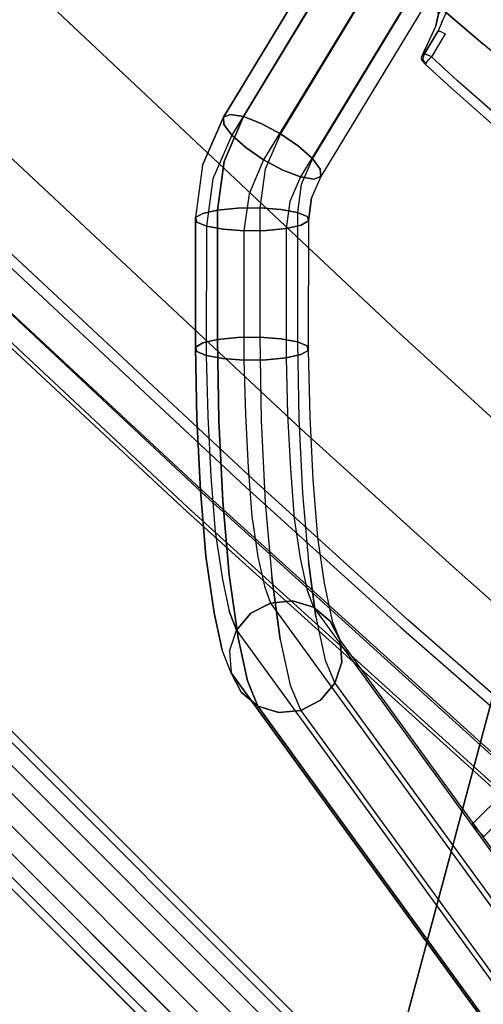
# Model space of a CAD drawing. Extents: x 0 to 320, y 22 to 232.
# Drawn here: x 35 to 37, y 56 to 60 of the extents above; entities that cross this region are included whole.
import ezdxf

# ---------------------------------------------------------------- set-up
doc = ezdxf.new("R2010")
doc.units = 0
doc.header["$LTSCALE"] = 30
doc.header["$MEASUREMENT"] = 0
for name, color, linetype in [('1', 4, 'CONTINUOUS'), ('AFUCH-3-CVPL', 19, 'CONTINUOUS'), ('AFUCH-3-LGPT', 4, 'CONTINUOUS'), ('AFUCH-3-STFB', 5, 'CONTINUOUS'), ('AFUCH-3-STPL', 19, 'CONTINUOUS'), ('AFUTL-3-EDPL', 9, 'CONTINUOUS'), ('AFUTL-3-TPLW', 19, 'CONTINUOUS')]:
    doc.layers.add(name, color=color, linetype=linetype)

# ---------------------------------------------------------------- blocks, each defined once
blk = doc.blocks.new('3DKIJLL7200')
at = {"layer": 'AFUCH-3-CVPL'}
for points, invisible_edges in [([(6.9406, 6.3611, 17.1376), (7.0021, 5.5785, 17.0947), (7.1623, 5.6056, 17.5881), (7.1076, 6.4165, 17.6213)], 14), ([(7.1623, 5.6056, 17.5881), (7.1076, 6.4165, 17.6213), (7.1569, 6.4369, 17.8159), (7.2086, 5.6141, 17.7801)], 11), ([(7.1202, 6.433, 17.8551), (7.1717, 5.6109, 17.819), (7.1917, 5.612, 17.8157), (7.1401, 6.4349, 17.8516)], 14), ([(7.1917, 5.612, 17.8157), (7.1401, 6.4349, 17.8516), (7.1532, 6.4364, 17.8362), (7.2049, 5.6136, 17.8004)], 15), ([(7.1532, 6.4364, 17.8362), (7.2049, 5.6136, 17.8004), (7.2086, 5.6141, 17.7801), (7.1569, 6.4369, 17.8159)], 11), ([(6.9406, 6.3611, 17.1376), (7.0021, 5.5785, 17.0947), (6.9478, 5.572, 16.9617), (6.8828, 6.3438, 17.009)], 14), ([(7.1623, 5.6056, 17.5881), (7.0021, 5.5785, 17.0947), (7.0812, 5.4027, 17.2841), (7.1701, 5.435, 17.5768)], 11), ([(7.2086, 5.6141, 17.7801), (7.2145, 5.4772, 17.7714), (7.1701, 5.435, 17.5768), (7.1623, 5.6056, 17.5881)], 14), ([(7.1717, 5.6109, 17.819), (7.1776, 5.4742, 17.8104), (7.1934, 5.4749, 17.809), (7.1917, 5.612, 17.8157)], 12), ([(7.1934, 5.4749, 17.809), (7.1917, 5.612, 17.8157), (7.2049, 5.6136, 17.8004), (7.2063, 5.4761, 17.7997)], 7), ([(7.2049, 5.6136, 17.8004), (7.2063, 5.4761, 17.7997), (7.2126, 5.4773, 17.7851), (7.2086, 5.6141, 17.7801)], 13), ([(7.2126, 5.4773, 17.7851), (7.2086, 5.6141, 17.7801), (7.2145, 5.4772, 17.7714), (7.2126, 5.4773, 17.7851)], 1), ([(6.9701, 5.2426, 16.9454), (6.9478, 5.572, 16.9617), (6.8738, 5.5661, 16.8389), (6.9368, 5.1425, 16.8651)], 7), ([(7.0021, 5.5785, 17.0947), (7.0047, 5.3228, 17.0449), (6.9701, 5.2426, 16.9454), (6.9478, 5.572, 16.9617)], 13), ([(7.0021, 5.5785, 17.0947), (7.0812, 5.4027, 17.2841), (7.0419, 5.3765, 17.1601)], 9), ([(7.0021, 5.5785, 17.0947), (7.0419, 5.3765, 17.1601), (7.021, 5.339, 17.0816), (7.0021, 5.5785, 17.0947)], 1), ([(7.0021, 5.5785, 17.0947), (7.021, 5.339, 17.0816), (7.0047, 5.3228, 17.0449)], 8), ([(7.1817, 5.4606, 17.8065), (7.0828, 5.4354, 17.7867), (7.0785, 5.4492, 17.7907), (7.1776, 5.4742, 17.8104)], 1), ([(7.0873, 5.4257, 17.7764), (7.1862, 5.4508, 17.7965), (7.1817, 5.4606, 17.8065), (7.0828, 5.4354, 17.7867)], 5), ([(7.1701, 5.435, 17.5768), (7.2026, 5.4471, 17.6928), (7.2145, 5.4772, 17.7714)], 10), ([(7.1776, 5.4742, 17.8104), (7.1916, 5.4688, 17.8076), (7.1934, 5.4749, 17.809)], 3), ([(7.1776, 5.4742, 17.8104), (7.1817, 5.4606, 17.8065), (7.1875, 5.4638, 17.8067), (7.1776, 5.4742, 17.8104)], 6), ([(7.1776, 5.4742, 17.8104), (7.1875, 5.4638, 17.8067), (7.1916, 5.4688, 17.8076), (7.1776, 5.4742, 17.8104)], 7), ([(7.1963, 5.4563, 17.7975), (7.1875, 5.4638, 17.8067), (7.1817, 5.4606, 17.8065), (7.1862, 5.4508, 17.7965)], 11), ([(7.1862, 5.4508, 17.7965), (7.19, 5.4472, 17.782), (7.2017, 5.4536, 17.7836), (7.1963, 5.4563, 17.7975)], 12), ([(7.1916, 5.4688, 17.8076), (7.2035, 5.465, 17.7986), (7.1963, 5.4563, 17.7975), (7.1875, 5.4638, 17.8067)], 15), ([(7.2026, 5.4471, 17.6928), (7.19, 5.4472, 17.782), (7.2017, 5.4536, 17.7836), (7.2085, 5.4519, 17.7211)], 4), ([(7.2063, 5.4761, 17.7997), (7.1934, 5.4749, 17.809), (7.1916, 5.4688, 17.8076), (7.2035, 5.465, 17.7986)], 14), ([(7.2017, 5.4536, 17.7836), (7.1963, 5.4563, 17.7975), (7.2035, 5.465, 17.7986), (7.2097, 5.4642, 17.7847)], 7), ([(7.2017, 5.4536, 17.7836), (7.2085, 5.4519, 17.7211), (7.2129, 5.4601, 17.7489), (7.2097, 5.4642, 17.7847)], 5), ([(7.2026, 5.4471, 17.6928), (7.2145, 5.4772, 17.7714), (7.2129, 5.4601, 17.7489), (7.2085, 5.4519, 17.7211)], 1), ([(7.2035, 5.465, 17.7986), (7.2097, 5.4642, 17.7847), (7.2126, 5.4773, 17.7851), (7.2063, 5.4761, 17.7997)], 9), ([(7.2129, 5.4601, 17.7489), (7.2097, 5.4642, 17.7847), (7.2126, 5.4773, 17.7851), (7.2145, 5.4772, 17.7714)], 1), ([(7.0526, 5.4076, 17.6161), (6.9412, 5.3673, 17.2538), (7.0812, 5.4027, 17.2841), (7.1701, 5.435, 17.5768)], 10), ([(7.1701, 5.435, 17.5768), (7.0526, 5.4076, 17.6161), (7.091, 5.4223, 17.7623), (7.2026, 5.4471, 17.6928)], 5), ([(7.19, 5.4472, 17.782), (7.091, 5.4223, 17.7623), (7.0873, 5.4257, 17.7764), (7.1862, 5.4508, 17.7965)], 4), ([(7.091, 5.4223, 17.7623), (7.19, 5.4472, 17.782), (7.2026, 5.4471, 17.6928)], 8), ([(7.0812, 5.4027, 17.2841), (6.9412, 5.3673, 17.2538), (6.902, 5.3411, 17.1299), (7.0419, 5.3765, 17.1601)], 1)]:
    blk.add_3dface(points, dxfattribs=dict(at, invisible_edges=invisible_edges))
at = {"layer": 'AFUCH-3-LGPT'}
for points, invisible_edges in [([(9.1431, 6.9151, 16.8076), (9.6977, 10.408, 0.9267), (9.7826, 10.4149, 0.9312), (9.228, 6.922, 16.8121)], 4), ([(9.7826, 10.4149, 0.9312), (9.228, 6.922, 16.8121), (9.3098, 6.8964, 16.8093), (9.8644, 10.3893, 0.9284)], 1), ([(9.6221, 10.3698, 0.9157), (9.0675, 6.8769, 16.7966), (9.1431, 6.9151, 16.8076), (9.6977, 10.408, 0.9267)], 1), ([(9.9301, 10.3351, 0.9188), (9.3755, 6.8422, 16.7997), (9.3098, 6.8964, 16.8093), (9.8644, 10.3893, 0.9284)], 1), ([(9.0128, 6.8132, 16.7806), (9.5674, 10.3061, 0.8998), (9.6221, 10.3698, 0.9157), (9.0675, 6.8769, 16.7966)], 4), ([(9.5419, 10.2267, 0.8814), (8.9873, 6.7338, 16.7623), (9.0128, 6.8132, 16.7806), (9.5674, 10.3061, 0.8998)], 1), ([(9.415, 6.768, 16.7847), (9.9696, 10.2609, 0.9039), (9.9301, 10.3351, 0.9188), (9.3755, 6.8422, 16.7997)], 4), ([(8.9949, 6.6507, 16.7443), (9.5495, 10.1435, 0.8634), (9.5419, 10.2267, 0.8814), (8.9873, 6.7338, 16.7623)], 4), ([(9.4225, 6.6848, 16.7667), (9.9771, 10.1777, 0.8858), (9.9696, 10.2609, 0.9039), (9.415, 6.768, 16.7847)], 1), ([(9.9516, 10.0983, 0.8675), (9.397, 6.6054, 16.7484), (9.4225, 6.6848, 16.7667), (9.9771, 10.1777, 0.8858)], 4), ([(9.5891, 10.0693, 0.8484), (9.0345, 6.5764, 16.7293), (8.9949, 6.6507, 16.7443), (9.5495, 10.1435, 0.8634)], 1), ([(9.8968, 10.0347, 0.8516), (9.3422, 6.5418, 16.7325), (9.397, 6.6054, 16.7484), (9.9516, 10.0983, 0.8675)], 1), ([(9.1, 6.5225, 16.7197), (9.6546, 10.0154, 0.8389), (9.5891, 10.0693, 0.8484), (9.0345, 6.5764, 16.7293)], 4), ([(9.2665, 6.5037, 16.7214), (9.8211, 9.9966, 0.8406), (9.8968, 10.0347, 0.8516), (9.3422, 6.5418, 16.7325)], 4), ([(9.7361, 9.9898, 0.8361), (9.1815, 6.4969, 16.717), (9.1, 6.5225, 16.7197), (9.6546, 10.0154, 0.8389)], 1), ([(9.2665, 6.5037, 16.7214), (9.8211, 9.9966, 0.8406), (9.7361, 9.9898, 0.8361), (9.1815, 6.4969, 16.717)], 4), ([(10.151, -9.0506, 0.256), (10.151, 8.7226, 0.256), (10.1518, 8.7226, 0.1706), (10.1518, -9.0506, 0.1706)], 1), ([(10.183, 8.7226, 0.3352), (10.183, -9.0506, 0.3352), (10.151, -9.0506, 0.256), (10.151, 8.7226, 0.256)], 4), ([(10.1518, 8.7226, 0.1706), (10.1518, -9.0506, 0.1706), (10.1852, -9.0506, 0.092), (10.1852, 8.7226, 0.092)], 4), ([(10.183, 8.7226, 0.3352), (10.2428, 8.7226, 0.3962), (10.2428, -9.0506, 0.3962), (10.183, -9.0506, 0.3352)], 2), ([(10.1852, -9.0506, 0.092), (10.1852, 8.7226, 0.092), (10.2461, 8.7226, 0.0321), (10.2461, -9.0506, 0.0321)], 1), ([(10.2428, -9.0506, 0.3962), (10.2428, 8.7226, 0.3962), (10.3215, 8.7226, 0.4296), (10.3215, -9.0506, 0.4296)], 1), ([(10.2461, 8.7226, 0.0321), (10.2461, -9.0506, 0.0321), (10.3253, -9.0506, 0.0001), (10.3253, 8.7226, 0.0001)], 4), ([(10.4069, -9.0506, 0.4304), (10.4069, 8.7226, 0.4304), (10.3215, 8.7226, 0.4296), (10.3215, -9.0506, 0.4296)], 1), ([(10.3253, -9.0506, 0.0001), (10.3253, 8.7226, 0.0001), (10.4107, 8.7226, 0.0008), (10.4107, -9.0506, 0.0008)], 1), ([(10.4861, 8.7226, 0.3985), (10.4861, -9.0506, 0.3985), (10.4069, -9.0506, 0.4304), (10.4069, 8.7226, 0.4304)], 4), ([(10.4107, 8.7226, 0.0008), (10.4107, -9.0506, 0.0008), (10.4893, -9.0506, 0.0341), (10.4893, 8.7226, 0.0341)], 4), ([(10.4861, -9.0506, 0.3985), (10.4861, 8.7226, 0.3985), (10.5471, 8.7226, 0.3387), (10.5471, -9.0506, 0.3387)], 4), ([(10.4893, -9.0506, 0.0341), (10.4893, 8.7226, 0.0341), (10.5494, 8.7226, 0.0952), (10.5494, -9.0506, 0.0952)], 1), ([(10.5471, 8.7226, 0.3387), (10.5471, -9.0506, 0.3387), (10.5806, -9.0506, 0.2601), (10.5806, 8.7226, 0.2601)], 1), ([(10.5494, 8.7226, 0.0952), (10.5494, -9.0506, 0.0952), (10.5814, -9.0506, 0.1747), (10.5814, 8.7226, 0.1747)], 4), ([(10.5814, -9.0506, 0.1747), (10.5814, 8.7226, 0.1747), (10.5806, 8.7226, 0.2601), (10.5806, -9.0506, 0.2601)], 1), ([(9.155, 8.1103, 11.3952), (9.155, 7.689, 11.3114), (9.155, 7.6723, 11.3952), (9.155, 8.0937, 11.479)], 5), ([(9.155, 7.689, 11.3114), (9.155, 8.1103, 11.3952), (9.155, 8.0936, 11.3114), (9.155, 7.7365, 11.2404)], 5), ([(9.155, 7.6723, 11.3952), (9.155, 8.0937, 11.479), (9.155, 8.0463, 11.5501), (9.155, 7.689, 11.479)], 5), ([(9.155, 8.0463, 11.5501), (9.155, 7.689, 11.479), (9.155, 7.7364, 11.5501), (9.155, 7.9754, 11.5976)], 5), ([(9.155, 7.7365, 11.2404), (-9.155, 7.7365, 11.2404), (-9.155, 7.689, 11.3114), (9.155, 7.689, 11.3114)], 4), ([(-9.155, 7.689, 11.479), (9.155, 7.689, 11.479), (9.155, 7.7364, 11.5501), (-9.155, 7.7364, 11.5501)], 1), ([(-9.155, 7.689, 11.3114), (9.155, 7.689, 11.3114), (9.155, 7.6723, 11.3952), (-9.155, 7.6723, 11.3952)], 1), ([(9.155, 7.6723, 11.3952), (-9.155, 7.6723, 11.3952), (-9.155, 7.689, 11.479), (9.155, 7.689, 11.479)], 4), ([(9.0675, 6.8769, 16.7966), (9.0334, 6.7956, 17.0543), (9.1066, 6.8267, 17.0855), (9.1431, 6.9151, 16.8076)], 3), ([(9.1066, 6.8267, 17.0855), (9.1431, 6.9151, 16.8076), (9.228, 6.922, 16.8121), (9.1894, 6.8279, 17.1061)], 12), ([(9.228, 6.922, 16.8121), (9.1894, 6.8279, 17.1061), (9.2697, 6.7987, 17.1128), (9.3098, 6.8964, 16.8093)], 3), ([(9.2697, 6.7987, 17.1128), (9.3098, 6.8964, 16.8093), (9.3755, 6.8422, 16.7997), (9.3349, 6.7435, 17.1047)], 12), ([(8.9811, 6.7392, 17.0172), (9.0128, 6.8132, 16.7806), (9.0675, 6.8769, 16.7966), (9.0334, 6.7956, 17.0543)], 12), ([(9.0141, 6.683, 17.3371), (9.1066, 6.8267, 17.0855), (9.0334, 6.7956, 17.0543), (8.9463, 6.6603, 17.2903)], 14), ([(9.0141, 6.683, 17.3371), (9.1066, 6.8267, 17.0855), (9.1894, 6.8279, 17.1061), (9.0934, 6.6786, 17.3683)], 14), ([(9.1894, 6.8279, 17.1061), (9.0934, 6.6786, 17.3683), (9.1726, 6.6477, 17.3791), (9.2697, 6.7987, 17.1128)], 11), ([(9.3755, 6.8422, 16.7997), (9.3349, 6.7435, 17.1047), (9.3747, 6.6712, 17.083), (9.415, 6.768, 16.7847)], 3), ([(9.0334, 6.7956, 17.0543), (8.9463, 6.6603, 17.2903), (8.9005, 6.614, 17.2351), (8.9811, 6.7392, 17.0172)], 11), ([(8.9873, 6.7338, 16.7623), (8.9577, 6.666, 16.9798), (8.9811, 6.7392, 17.0172), (9.0128, 6.8132, 16.7806)], 3), ([(9.3349, 6.7435, 17.1047), (9.2393, 6.595, 17.3679), (9.1726, 6.6477, 17.3791), (9.2697, 6.7987, 17.1128)], 11), ([(9.2829, 6.5288, 17.3364), (9.3747, 6.6712, 17.083), (9.3349, 6.7435, 17.1047), (9.2393, 6.595, 17.3679)], 14), ([(9.3836, 6.5925, 17.0509), (9.4225, 6.6848, 16.7667), (9.415, 6.768, 16.7847), (9.3747, 6.6712, 17.083)], 9), ([(8.9577, 6.666, 16.9798), (8.8835, 6.5511, 17.1798), (8.9005, 6.614, 17.2351), (8.9811, 6.7392, 17.0172)], 11), ([(8.9666, 6.5873, 16.9478), (8.9949, 6.6507, 16.7443), (8.9873, 6.7338, 16.7623), (8.9577, 6.666, 16.9798)], 12), ([(8.9463, 6.6603, 17.2903), (8.8284, 6.5043, 17.458), (8.8848, 6.5126, 17.5216), (9.0141, 6.683, 17.3371)], 11), ([(8.898, 6.4812, 17.1329), (8.9666, 6.5873, 16.9478), (8.9577, 6.666, 16.9798), (8.8835, 6.5511, 17.1798)], 14), ([(9.0141, 6.683, 17.3371), (8.8848, 6.5126, 17.5216), (8.9542, 6.4955, 17.5681), (9.0934, 6.6786, 17.3683)], 14), ([(9.1726, 6.6477, 17.3791), (9.0266, 6.4553, 17.5907), (8.9542, 6.4955, 17.5681), (9.0934, 6.6786, 17.3683)], 14), ([(9.2974, 6.4589, 17.2895), (9.3836, 6.5925, 17.0509), (9.3747, 6.6712, 17.083), (9.2829, 6.5288, 17.3364)], 11), ([(9.397, 6.6054, 16.7484), (9.36, 6.5194, 17.0135), (9.3836, 6.5925, 17.0509), (9.4225, 6.6848, 16.7667)], 6), ([(8.7937, 6.4717, 17.387), (8.9005, 6.614, 17.2351), (8.9463, 6.6603, 17.2903), (8.8284, 6.5043, 17.458)], 14), ([(9.0345, 6.5764, 16.7293), (9.0066, 6.515, 16.9261), (8.9666, 6.5873, 16.9478), (8.9949, 6.6507, 16.7443)], 3), ([(9.0266, 6.4553, 17.5907), (9.1726, 6.6477, 17.3791), (9.2393, 6.595, 17.3679), (9.0904, 6.3983, 17.5855)], 14), ([(8.8835, 6.5511, 17.1798), (8.786, 6.42, 17.3195), (8.7937, 6.4717, 17.387), (8.9005, 6.614, 17.2351)], 11), ([(9.2393, 6.595, 17.3679), (9.0904, 6.3983, 17.5855), (9.1357, 6.3335, 17.5535), (9.2829, 6.5288, 17.3364)], 11), ([(9.36, 6.5194, 17.0135), (9.2804, 6.396, 17.2342), (9.2974, 6.4589, 17.2895), (9.3836, 6.5925, 17.0509)], 14), ([(9.397, 6.6054, 16.7484), (9.36, 6.5194, 17.0135), (9.3077, 6.4631, 16.9764), (9.3422, 6.5418, 16.7325)], 6), ([(8.8064, 6.3569, 17.2657), (8.898, 6.4812, 17.1329), (8.8835, 6.5511, 17.1798), (8.786, 6.42, 17.3195)], 14), ([(8.898, 6.4812, 17.1329), (8.9666, 6.5873, 16.9478), (9.0066, 6.515, 16.9261), (8.9419, 6.415, 17.1015)], 14), ([(9.0715, 6.4601, 16.918), (9.1, 6.5225, 16.7197), (9.0345, 6.5764, 16.7293), (9.0066, 6.515, 16.9261)], 12), ([(9.0066, 6.515, 16.9261), (8.9419, 6.415, 17.1015), (9.0083, 6.3624, 17.0903), (9.0715, 6.4601, 16.918)], 11), ([(9.1815, 6.4969, 16.717), (9.1516, 6.431, 16.9247), (9.0715, 6.4601, 16.918), (9.1, 6.5225, 16.7197)], 3), ([(9.1561, 6.2704, 17.4997), (9.2974, 6.4589, 17.2895), (9.2829, 6.5288, 17.3364), (9.1357, 6.3335, 17.5535)], 11), ([(9.3077, 6.4631, 16.9764), (9.3422, 6.5418, 16.7325), (9.2665, 6.5037, 16.7214), (9.2345, 6.432, 16.9452)], 9), ([(9.3077, 6.4631, 16.9764), (9.2345, 6.3498, 17.179), (9.2804, 6.396, 17.2342), (9.36, 6.5194, 17.0135)], 11), ([(8.6489, 6.3018, 17.4986), (8.7937, 6.4717, 17.387), (8.8284, 6.5043, 17.458), (8.671, 6.3184, 17.5794)], 14), ([(8.8284, 6.5043, 17.458), (8.671, 6.3184, 17.5794), (8.7153, 6.3114, 17.6522), (8.8848, 6.5126, 17.5216)], 11), ([(8.7153, 6.3114, 17.6522), (8.8848, 6.5126, 17.5216), (8.9542, 6.4955, 17.5681), (8.7749, 6.2821, 17.7057)], 14), ([(8.9542, 6.4955, 17.5681), (8.7749, 6.2821, 17.7057), (8.8412, 6.2345, 17.732), (9.0266, 6.4553, 17.5907)], 11), ([(8.9419, 6.415, 17.1015), (8.8519, 6.292, 17.2338), (8.8064, 6.3569, 17.2657), (8.898, 6.4812, 17.1329)], 11), ([(9.2345, 6.432, 16.9452), (9.2665, 6.5037, 16.7214), (9.1815, 6.4969, 16.717), (9.1516, 6.431, 16.9247)], 12), ([(8.786, 6.42, 17.3195), (8.6523, 6.2641, 17.422), (8.6489, 6.3018, 17.4986), (8.7937, 6.4717, 17.387)], 11), ([(9.0904, 6.3983, 17.5855), (8.9037, 6.1761, 17.7268), (8.8412, 6.2345, 17.732), (9.0266, 6.4553, 17.5907)], 11), ([(9.0083, 6.3624, 17.0903), (9.0715, 6.4601, 16.918), (9.1516, 6.431, 16.9247), (9.0872, 6.3316, 17.1011)], 14), ([(9.2804, 6.396, 17.2342), (9.1483, 6.2187, 17.4321), (9.1561, 6.2704, 17.4997), (9.2974, 6.4589, 17.2895)], 14), ([(9.1666, 6.3271, 17.1323), (9.2345, 6.432, 16.9452), (9.3077, 6.4631, 16.9764), (9.2345, 6.3498, 17.179)], 14), ([(8.6807, 6.2113, 17.3612), (8.8064, 6.3569, 17.2657), (8.786, 6.42, 17.3195), (8.6523, 6.2641, 17.422)], 14), ([(8.9155, 6.2352, 17.2286), (9.0083, 6.3624, 17.0903), (8.9419, 6.415, 17.1015), (8.8519, 6.292, 17.2338)], 14), ([(9.1516, 6.431, 16.9247), (9.0872, 6.3316, 17.1011), (9.1666, 6.3271, 17.1323), (9.2345, 6.432, 16.9452)], 11), ([(8.9527, 6.116, 17.6911), (9.1357, 6.3335, 17.5535), (9.0904, 6.3983, 17.5855), (8.9037, 6.1761, 17.7268)], 14), ([(8.9155, 6.2352, 17.2286), (9.0083, 6.3624, 17.0903), (9.0872, 6.3316, 17.1011), (8.9876, 6.1952, 17.251)], 14), ([(9.1483, 6.2187, 17.4321), (9.2804, 6.396, 17.2342), (9.2345, 6.3498, 17.179), (9.1136, 6.1863, 17.3611)], 14), ([(8.8519, 6.292, 17.2338), (8.7298, 6.1511, 17.3256), (8.6807, 6.2113, 17.3612), (8.8064, 6.3569, 17.2657)], 11), ([(8.9811, 6.0632, 17.6302), (9.1561, 6.2704, 17.4997), (9.1357, 6.3335, 17.5535), (8.9527, 6.116, 17.6911)], 11), ([(9.0872, 6.3316, 17.1011), (8.9876, 6.1952, 17.251), (9.0571, 6.178, 17.2976), (9.1666, 6.3271, 17.1323)], 11), ([(9.2345, 6.3498, 17.179), (9.1136, 6.1863, 17.3611), (9.0571, 6.178, 17.2976), (9.1666, 6.3271, 17.1323)], 11), ([(8.486, 6.1212, 17.5475), (8.6489, 6.3018, 17.4986), (8.671, 6.3184, 17.5794), (8.493, 6.1212, 17.6327)], 14), ([(8.6523, 6.2641, 17.422), (8.5029, 6.0984, 17.467), (8.486, 6.1212, 17.5475), (8.6489, 6.3018, 17.4986)], 11), ([(8.671, 6.3184, 17.5794), (8.493, 6.1212, 17.6327), (8.5227, 6.0983, 17.7094), (8.7153, 6.3114, 17.6522)], 11), ([(8.5227, 6.0983, 17.7094), (8.7153, 6.3114, 17.6522), (8.7749, 6.2821, 17.7057), (8.5707, 6.0562, 17.7661)], 14), ([(8.7921, 6.0929, 17.3204), (8.9155, 6.2352, 17.2286), (8.8519, 6.292, 17.2338), (8.7298, 6.1511, 17.3256)], 14), ([(8.541, 6.0562, 17.4032), (8.6807, 6.2113, 17.3612), (8.6523, 6.2641, 17.422), (8.5029, 6.0984, 17.467)], 14), ([(8.7749, 6.2821, 17.7057), (8.5707, 6.0562, 17.7661), (8.6298, 6.0008, 17.7941), (8.8412, 6.2345, 17.732)], 11), ([(9.1483, 6.2187, 17.4321), (8.9844, 6.0256, 17.5536), (8.9811, 6.0632, 17.6302), (9.1561, 6.2704, 17.4997)], 14), ([(8.7298, 6.1511, 17.3256), (8.5946, 6.0011, 17.366), (8.541, 6.0562, 17.4032), (8.6807, 6.2113, 17.3612)], 11), ([(8.9037, 6.1761, 17.7268), (8.691, 5.941, 17.789), (8.6298, 6.0008, 17.7941), (8.8412, 6.2345, 17.732)], 11), ([(8.9876, 6.1952, 17.251), (8.8582, 6.0455, 17.3466), (8.7921, 6.0929, 17.3204), (8.9155, 6.2352, 17.2286)], 11), ([(9.1136, 6.1863, 17.3611), (8.9622, 6.0091, 17.4728), (8.9844, 6.0256, 17.5536), (9.1483, 6.2187, 17.4321)], 11), ([(8.7445, 5.886, 17.7517), (8.9527, 6.116, 17.6911), (8.9037, 6.1761, 17.7268), (8.691, 5.941, 17.789)], 14), ([(8.9179, 6.016, 17.4001), (9.0571, 6.178, 17.2976), (8.9876, 6.1952, 17.251), (8.8582, 6.0455, 17.3466)], 14), ([(8.9179, 6.016, 17.4001), (9.0571, 6.178, 17.2976), (9.1136, 6.1863, 17.3611), (8.9622, 6.0091, 17.4728)], 14), ([(8.6555, 5.9415, 17.3609), (8.7921, 6.0929, 17.3204), (8.7298, 6.1511, 17.3256), (8.5946, 6.0011, 17.366)], 14), ([(8.493, 6.1212, 17.6327), (8.3017, 5.9222, 17.6118), (8.3169, 5.885, 17.6872), (8.5227, 6.0983, 17.7094)], 9), ([(8.3105, 5.9378, 17.5282), (8.486, 6.1212, 17.5475), (8.493, 6.1212, 17.6327), (8.3017, 5.9222, 17.6118)], 6), ([(8.5029, 6.0984, 17.467), (8.342, 5.9293, 17.4493), (8.3105, 5.9378, 17.5282), (8.486, 6.1212, 17.5475)], 9), ([(8.3169, 5.885, 17.6872), (8.5227, 6.0983, 17.7094), (8.5707, 6.0562, 17.7661), (8.3537, 5.8319, 17.7429)], 6), ([(8.3913, 5.8981, 17.3869), (8.541, 6.0562, 17.4032), (8.5029, 6.0984, 17.467), (8.342, 5.9293, 17.4493)], 6), ([(8.7826, 5.8438, 17.6879), (8.9811, 6.0632, 17.6302), (8.9527, 6.116, 17.6911), (8.7445, 5.886, 17.7517)], 11), ([(8.6555, 5.9415, 17.3609), (8.7921, 6.0929, 17.3204), (8.8582, 6.0455, 17.3466), (8.7145, 5.8863, 17.3888)], 14), ([(8.9844, 6.0256, 17.5536), (8.7994, 5.8211, 17.6073), (8.7826, 5.8438, 17.6879), (8.9811, 6.0632, 17.6302)], 14), ([(8.5707, 6.0562, 17.7661), (8.3537, 5.8319, 17.7429), (8.4068, 5.7706, 17.7706), (8.6298, 6.0008, 17.7941)], 9), ([(8.5946, 6.0011, 17.366), (8.451, 5.849, 17.3506), (8.3913, 5.8981, 17.3869), (8.541, 6.0562, 17.4032)], 9), ([(8.8582, 6.0455, 17.3466), (8.7145, 5.8863, 17.3888), (8.7625, 5.8441, 17.4454), (8.9179, 6.016, 17.4001)], 11), ([(8.9622, 6.0091, 17.4728), (8.7923, 5.8212, 17.5222), (8.7994, 5.8211, 17.6073), (8.9844, 6.0256, 17.5536)], 11), ([(8.4068, 5.7706, 17.7706), (8.6298, 6.0008, 17.7941), (8.691, 5.941, 17.789), (8.468, 5.7108, 17.7659)], 6), ([(8.5119, 5.7893, 17.3458), (8.6555, 5.9415, 17.3609), (8.5946, 6.0011, 17.366), (8.451, 5.849, 17.3506)], 6), ([(8.7625, 5.8441, 17.4454), (8.9179, 6.016, 17.4001), (8.9622, 6.0091, 17.4728), (8.7923, 5.8212, 17.5222)], 14), ([(7.9583, 5.5862, 17.4256), (8.3105, 5.9378, 17.5282), (8.3017, 5.9222, 17.6118), (7.9495, 5.5706, 17.5092)], 4), ([(8.3017, 5.9222, 17.6118), (7.9495, 5.5706, 17.5092), (7.9647, 5.5334, 17.5846), (8.3169, 5.885, 17.6872)], 1), ([(8.342, 5.9293, 17.4493), (7.9898, 5.5777, 17.3467), (7.9583, 5.5862, 17.4256), (8.3105, 5.9378, 17.5282)], 1), ([(8.0391, 5.5465, 17.2843), (8.3913, 5.8981, 17.3869), (8.342, 5.9293, 17.4493), (7.9898, 5.5777, 17.3467)], 4), ([(8.691, 5.941, 17.789), (8.468, 5.7108, 17.7659), (8.5276, 5.6617, 17.7295), (8.7445, 5.886, 17.7517)], 9), ([(8.5119, 5.7893, 17.3458), (8.6555, 5.9415, 17.3609), (8.7145, 5.8863, 17.3888), (8.5649, 5.7282, 17.3734)], 6), ([(7.9647, 5.5334, 17.5846), (8.3169, 5.885, 17.6872), (8.3537, 5.8319, 17.7429), (8.0015, 5.4803, 17.6403)], 4), ([(8.0391, 5.5465, 17.2843), (8.3913, 5.8981, 17.3869), (8.451, 5.849, 17.3506), (8.0988, 5.4973, 17.248)], 4), ([(8.7445, 5.886, 17.7517), (8.5276, 5.6617, 17.7295), (8.5768, 5.6305, 17.667), (8.7826, 5.8438, 17.6879)], 12), ([(8.7145, 5.8863, 17.3888), (8.5649, 5.7282, 17.3734), (8.6018, 5.675, 17.4292), (8.7625, 5.8441, 17.4454)], 9), ([(8.3537, 5.8319, 17.7429), (8.0015, 5.4803, 17.6403), (8.0546, 5.419, 17.668), (8.4068, 5.7706, 17.7706)], 1), ([(8.451, 5.849, 17.3506), (8.0988, 5.4973, 17.248), (8.1597, 5.4377, 17.2433), (8.5119, 5.7893, 17.3458)], 1), ([(8.5768, 5.6305, 17.667), (8.7826, 5.8438, 17.6879), (8.7994, 5.8211, 17.6073), (8.6082, 5.6221, 17.588)], 3), ([(8.6018, 5.675, 17.4292), (8.7625, 5.8441, 17.4454), (8.7923, 5.8212, 17.5222), (8.617, 5.6377, 17.5045)], 6), ([(8.7923, 5.8212, 17.5222), (8.617, 5.6377, 17.5045), (8.6082, 5.6221, 17.588), (8.7994, 5.8211, 17.6073)], 9), ([(8.468, 5.7108, 17.7659), (8.1158, 5.3591, 17.6633), (8.0546, 5.419, 17.668), (8.4068, 5.7706, 17.7706)], 1), ([(8.5649, 5.7282, 17.3734), (8.2126, 5.3766, 17.2708), (8.1597, 5.4377, 17.2433), (8.5119, 5.7893, 17.3458)], 1), ([(8.2495, 5.3234, 17.3266), (8.6018, 5.675, 17.4292), (8.5649, 5.7282, 17.3734), (8.2126, 5.3766, 17.2708)], 4), ([(8.1753, 5.3101, 17.6269), (8.5276, 5.6617, 17.7295), (8.468, 5.7108, 17.7659), (8.1158, 5.3591, 17.6633)], 4), ([(8.2246, 5.2789, 17.5644), (8.5768, 5.6305, 17.667), (8.5276, 5.6617, 17.7295), (8.1753, 5.3101, 17.6269)], 1), ([(8.617, 5.6377, 17.5045), (8.2648, 5.2861, 17.4019), (8.2495, 5.3234, 17.3266), (8.6018, 5.675, 17.4292)], 1), ([(8.6082, 5.6221, 17.588), (8.256, 5.2705, 17.4854), (8.2246, 5.2789, 17.5644), (8.5768, 5.6305, 17.667)], 4), ([(8.256, 5.2705, 17.4854), (8.6082, 5.6221, 17.588), (8.617, 5.6377, 17.5045), (8.2648, 5.2861, 17.4019)], 4), ([(7.9495, 5.5706, 17.5092), (7.9583, 5.5862, 17.4256), (7.8867, 5.5317, 17.4048), (7.8735, 5.5128, 17.487)], 12), ([(7.8735, 5.5128, 17.487), (7.878, 5.4675, 17.5593), (7.9647, 5.5334, 17.5846), (7.9495, 5.5706, 17.5092)], 9), ([(7.9898, 5.5777, 17.3467), (7.9158, 5.5214, 17.3251), (7.8867, 5.5317, 17.4048), (7.9583, 5.5862, 17.4256)], 3), ([(7.9562, 5.4834, 17.2601), (8.0391, 5.5465, 17.2843), (7.9898, 5.5777, 17.3467), (7.9158, 5.5214, 17.3251)], 12), ([(7.8039, 5.4988, 17.3806), (7.8867, 5.5317, 17.4048), (7.8735, 5.5128, 17.487), (7.7855, 5.4778, 17.4614)], 6), ([(7.9158, 5.5214, 17.3251), (7.8301, 5.4874, 17.3002), (7.8039, 5.4988, 17.3806), (7.8867, 5.5317, 17.4048)], 9), ([(7.878, 5.4675, 17.5593), (7.9647, 5.5334, 17.5846), (8.0015, 5.4803, 17.6403), (7.8996, 5.4028, 17.6106)], 12), ([(8.0988, 5.4973, 17.248), (8.0018, 5.4236, 17.2197), (7.9562, 5.4834, 17.2601), (8.0391, 5.5465, 17.2843)], 3), ([(6.069, 5.0741, 16.8753), (7.8039, 5.4988, 17.3806), (7.7855, 5.4778, 17.4614), (6.0506, 5.0532, 16.9561)], 4), ([(7.8301, 5.4874, 17.3002), (6.0952, 5.0627, 16.7949), (6.069, 5.0741, 16.8753), (7.8039, 5.4988, 17.3806)], 1), ([(7.8735, 5.5128, 17.487), (7.7855, 5.4778, 17.4614), (7.7777, 5.4277, 17.5301), (7.878, 5.4675, 17.5593)], 9), ([(7.8602, 5.4453, 17.2322), (7.9562, 5.4834, 17.2601), (7.9158, 5.5214, 17.3251), (7.8301, 5.4874, 17.3002)], 6), ([(8.0457, 5.3509, 17.21), (8.1597, 5.4377, 17.2433), (8.0988, 5.4973, 17.248), (8.0018, 5.4236, 17.2197)], 12), ([(7.7855, 5.4778, 17.4614), (6.0506, 5.0532, 16.9561), (6.0429, 5.003, 17.0248), (7.7777, 5.4277, 17.5301)], 1), ([(6.1253, 5.0206, 16.7269), (7.8602, 5.4453, 17.2322), (7.8301, 5.4874, 17.3002), (6.0952, 5.0627, 16.7949)], 4), ([(7.7777, 5.4277, 17.5301), (7.878, 5.4675, 17.5593), (7.8996, 5.4028, 17.6106), (7.7818, 5.356, 17.5763)], 6), ([(8.0018, 5.4236, 17.2197), (7.8896, 5.379, 17.187), (7.8602, 5.4453, 17.2322), (7.9562, 5.4834, 17.2601)], 9), ([(8.0015, 5.4803, 17.6403), (7.8996, 5.4028, 17.6106), (7.9353, 5.3282, 17.6333), (8.0546, 5.419, 17.668)], 3), ([(6.0429, 5.003, 17.0248), (7.7777, 5.4277, 17.5301), (7.7818, 5.356, 17.5763), (6.0469, 4.9314, 17.071)], 4), ([(7.8896, 5.379, 17.187), (6.1547, 4.9543, 16.6817), (6.1253, 5.0206, 16.7269), (7.8602, 5.4453, 17.2322)], 1), ([(7.9138, 5.2985, 17.1716), (8.0457, 5.3509, 17.21), (8.0018, 5.4236, 17.2197), (7.8896, 5.379, 17.187)], 6), ([(7.9353, 5.3282, 17.6333), (8.0546, 5.419, 17.668), (8.1158, 5.3591, 17.6633), (7.9793, 5.2553, 17.6235)], 12), ([(8.0457, 5.3509, 17.21), (8.1597, 5.4377, 17.2433), (8.2126, 5.3766, 17.2708), (8.0812, 5.2766, 17.2326)], 12), ([(6.1789, 4.8739, 16.6663), (7.9138, 5.2985, 17.1716), (7.8896, 5.379, 17.187), (6.1547, 4.9543, 16.6817)], 4), ([(7.8996, 5.4028, 17.6106), (7.7818, 5.356, 17.5763), (7.7972, 5.2734, 17.5931), (7.9353, 5.3282, 17.6333)], 9), ([(7.7818, 5.356, 17.5763), (6.0469, 4.9314, 17.071), (6.0623, 4.8487, 17.0878), (7.7972, 5.2734, 17.5931)], 1), ([(8.0812, 5.2766, 17.2326), (7.9291, 5.2162, 17.1883), (7.9138, 5.2985, 17.1716), (8.0457, 5.3509, 17.21)], 9), ([(8.1158, 5.3591, 17.6633), (7.9793, 5.2553, 17.6235), (8.0249, 5.1956, 17.5831), (8.1753, 5.3101, 17.6269)], 3), ([(8.2126, 5.3766, 17.2708), (8.0812, 5.2766, 17.2326), (8.1029, 5.2118, 17.2838), (8.2495, 5.3234, 17.3266)], 3), ([(7.7972, 5.2734, 17.5931), (7.9353, 5.3282, 17.6333), (7.9793, 5.2553, 17.6235), (7.8214, 5.1926, 17.5775)], 6), ([(8.1753, 5.3101, 17.6269), (8.0249, 5.1956, 17.5831), (8.0653, 5.1577, 17.518), (8.2246, 5.2789, 17.5644)], 6), ([(8.1029, 5.2118, 17.2838), (8.2495, 5.3234, 17.3266), (8.2648, 5.2861, 17.4019), (8.1075, 5.1665, 17.3561)], 12), ([(6.0623, 4.8487, 17.0878), (7.7972, 5.2734, 17.5931), (7.8214, 5.1926, 17.5775), (6.0866, 4.768, 17.0722)], 4), ([(7.9291, 5.2162, 17.1883), (6.1942, 4.7915, 16.683), (6.1789, 4.8739, 16.6663), (7.9138, 5.2985, 17.1716)], 1), ([(7.9332, 5.1444, 17.2344), (8.1029, 5.2118, 17.2838), (8.0812, 5.2766, 17.2326), (7.9291, 5.2162, 17.1883)], 6), ([(8.0653, 5.1577, 17.518), (8.2246, 5.2789, 17.5644), (8.256, 5.2705, 17.4854), (8.0943, 5.1475, 17.4383)], 13), ([(8.2648, 5.2861, 17.4019), (8.1075, 5.1665, 17.3561), (8.0943, 5.1475, 17.4383), (8.256, 5.2705, 17.4854)], 3), ([(7.9793, 5.2553, 17.6235), (7.8214, 5.1926, 17.5775), (7.8508, 5.1265, 17.5324), (8.0249, 5.1956, 17.5831)], 9), ([(7.8214, 5.1926, 17.5775), (6.0866, 4.768, 17.0722), (6.1159, 4.7018, 17.0271), (7.8508, 5.1265, 17.5324)], 1), ([(6.1983, 4.7197, 16.7291), (7.9332, 5.1444, 17.2344), (7.9291, 5.2162, 17.1883), (6.1942, 4.7915, 16.683)], 4), ([(7.8809, 5.0845, 17.4643), (8.0653, 5.1577, 17.518), (8.0249, 5.1956, 17.5831), (7.8508, 5.1265, 17.5324)], 3), ([(8.1075, 5.1665, 17.3561), (7.9255, 5.0942, 17.3031), (7.9332, 5.1444, 17.2344), (8.1029, 5.2118, 17.2838)], 9), ([(8.0943, 5.1475, 17.4383), (7.9071, 5.0731, 17.3838), (7.8809, 5.0845, 17.4643), (8.0653, 5.1577, 17.518)], 12), ([(7.9071, 5.0731, 17.3838), (8.0943, 5.1475, 17.4383), (8.1075, 5.1665, 17.3561), (7.9255, 5.0942, 17.3031)], 6), ([(6.146, 4.6598, 16.959), (7.8809, 5.0845, 17.4643), (7.8508, 5.1265, 17.5324), (6.1159, 4.7018, 17.0271)], 1), ([(6.1983, 4.7197, 16.7291), (7.9332, 5.1444, 17.2344), (7.9255, 5.0942, 17.3031), (6.1906, 4.6695, 16.7978)], 4), ([(7.9071, 5.0731, 17.3838), (6.1723, 4.6485, 16.8785), (6.146, 4.6598, 16.959), (7.8809, 5.0845, 17.4643)], 4), ([(7.9255, 5.0942, 17.3031), (6.1906, 4.6695, 16.7978), (6.1723, 4.6485, 16.8785), (7.9071, 5.0731, 17.3838)], 1)]:
    blk.add_3dface(points, dxfattribs=dict(at, invisible_edges=invisible_edges))
at = {"layer": 'AFUCH-3-STFB'}
for points, invisible_edges in [([(8.2827, 7.7366, 18.832), (8.3313, 6.9348, 18.8662), (8.5049, 6.9358, 18.8442), (8.4554, 7.7351, 18.8104)], 3), ([(8.4554, 7.7351, 18.8104), (8.5049, 6.9358, 18.8442), (8.6067, 6.9376, 18.808), (8.556, 7.737, 18.7749)], 6), ([(8.6067, 6.9376, 18.808), (8.556, 7.737, 18.7749), (8.6347, 7.7418, 18.7036), (8.6859, 6.9403, 18.7354)], 13), ([(8.6347, 7.7418, 18.7036), (8.6859, 6.9403, 18.7354), (8.7381, 6.9419, 18.6407), (8.6863, 7.7444, 18.6102)], 7), ([(8.7381, 6.9419, 18.6407), (8.6863, 7.7444, 18.6102), (8.7196, 7.7446, 18.5086), (8.7726, 6.9424, 18.538)], 9), ([(8.7726, 6.9424, 18.538), (8.8127, 6.9428, 18.4039), (8.759, 7.7442, 18.3718), (8.7196, 7.7446, 18.5086)], 1), ([(5.5008, 6.9785, 18.6751), (5.5202, 6.0609, 18.6589), (8.0168, 6.1234, 18.8599)], 15), ([(8.0168, 6.1234, 18.8599), (7.9815, 6.9353, 18.8697), (5.5008, 6.9785, 18.6751)], 15), ([(7.9815, 6.9353, 18.8697), (8.0168, 6.1234, 18.8599), (8.1929, 6.1277, 18.8641), (8.1565, 6.9347, 18.8734)], 14), ([(8.1929, 6.1277, 18.8641), (8.1565, 6.9347, 18.8734), (8.3313, 6.9348, 18.8662), (8.369, 6.1317, 18.8574)], 15), ([(8.3313, 6.9348, 18.8662), (8.369, 6.1317, 18.8574), (8.5439, 6.1353, 18.8358), (8.5049, 6.9358, 18.8442)], 11), ([(8.6067, 6.9376, 18.808), (8.646, 6.1369, 18.8), (8.5439, 6.1353, 18.8358), (8.5049, 6.9358, 18.8442)], 11), ([(8.7256, 6.1376, 18.7273), (8.6859, 6.9403, 18.7354), (8.6067, 6.9376, 18.808), (8.646, 6.1369, 18.8)], 15), ([(8.7381, 6.9419, 18.6407), (8.7778, 6.1382, 18.6324), (8.7256, 6.1376, 18.7273), (8.6859, 6.9403, 18.7354)], 15), ([(8.812, 6.139, 18.5294), (8.7726, 6.9424, 18.538), (8.7381, 6.9419, 18.6407), (8.7778, 6.1382, 18.6324)], 14), ([(8.8127, 6.9428, 18.4039), (8.8522, 6.14, 18.3931), (8.812, 6.139, 18.5294), (8.7726, 6.9424, 18.538)], 10), ([(8.369, 6.1317, 18.8574), (8.5439, 6.1353, 18.8358), (8.605, 4.3166, 18.7363), (8.4281, 4.3047, 18.7552)], 13), ([(8.7076, 4.3211, 18.7018), (8.605, 4.3166, 18.7363), (8.5439, 6.1353, 18.8358), (8.646, 6.1369, 18.8)], 13), ([(8.646, 6.1369, 18.8), (8.7256, 6.1376, 18.7273), (8.7877, 4.3216, 18.6293), (8.7076, 4.3211, 18.7018)], 15), ([(8.7877, 4.3216, 18.6293), (8.8399, 4.321, 18.5342), (8.7778, 6.1382, 18.6324), (8.7256, 6.1376, 18.7273)], 15), ([(8.812, 6.139, 18.5294), (8.7778, 6.1382, 18.6324), (8.8399, 4.321, 18.5342), (8.874, 4.3204, 18.4308)], 7), ([(8.874, 4.3204, 18.4308), (8.9148, 4.3197, 18.2909), (8.8522, 6.14, 18.3931), (8.812, 6.139, 18.5294)], 5), ([(5.5202, 6.0609, 18.6589), (5.5375, 5.0907, 18.6002), (8.0168, 6.1234, 18.8599)], 15), ([(8.0168, 6.1234, 18.8599), (5.5375, 5.0907, 18.6002), (8.0728, 4.2762, 18.7512)], 15), ([(8.0168, 6.1234, 18.8599), (8.1929, 6.1277, 18.8641), (8.2504, 4.291, 18.7588), (8.0728, 4.2762, 18.7512)], 7), ([(8.4281, 4.3047, 18.7552), (8.2504, 4.291, 18.7588), (8.1929, 6.1277, 18.8641), (8.369, 6.1317, 18.8574)], 15), ([(8.2504, 4.291, 18.7588), (8.0728, 4.2762, 18.7512), (8.0987, 2.4317, 18.5953), (8.2768, 2.4567, 18.609)], 13)]:
    blk.add_3dface(points, dxfattribs=dict(at, invisible_edges=invisible_edges))
at = {"layer": 'AFUCH-3-STPL'}
for points, invisible_edges in [([(8.6404, 7.7919, 18.3758), (8.7243, 5.9906, 18.3973), (8.9858, 6.0373, 18.4054), (8.8989, 7.8464, 18.3765)], 11), ([(8.9805, 6.029, 18.1384), (8.8339, 6.0139, 18.1344), (8.7433, 7.8299, 18.1114), (8.89, 7.8391, 18.1088)], 7), ([(8.9383, 7.8443, 18.1249), (9.029, 6.0342, 18.1546), (8.9805, 6.029, 18.1384), (8.89, 7.8391, 18.1088)], 3), ([(8.9858, 6.0373, 18.4054), (8.8989, 7.8464, 18.3765), (8.9332, 7.8483, 18.3673), (9.0202, 6.0389, 18.3969)], 12), ([(8.9332, 7.8483, 18.3673), (9.0202, 6.0389, 18.3969), (9.0479, 6.0392, 18.3753), (8.9604, 7.8487, 18.3452)], 7), ([(9.0591, 6.04, 18.1958), (8.9686, 7.8501, 18.1663), (8.9383, 7.8443, 18.1249), (9.029, 6.0342, 18.1546)], 13), ([(9.0479, 6.0392, 18.3753), (8.9604, 7.8487, 18.3452), (8.9766, 7.8474, 18.3136), (9.0648, 6.0382, 18.344)], 9), ([(8.988, 7.8557, 18.2141), (9.0785, 6.0455, 18.2436), (9.0591, 6.04, 18.1958), (8.9686, 7.8501, 18.1663)], 6), ([(8.9766, 7.8474, 18.3136), (9.0648, 6.0382, 18.344), (9.0785, 6.0455, 18.2436), (8.988, 7.8557, 18.2141)], 2), ([(8.1416, 7.7823, 18.0246), (8.7433, 7.8299, 18.1114), (8.8339, 6.0139, 18.1344), (8.2395, 5.9622, 18.0252)], 15), ([(8.1179, 7.7978, 18.2916), (8.2056, 5.9703, 18.3028), (8.4645, 5.9721, 18.3582), (8.3781, 7.7846, 18.3399)], 15), ([(8.4645, 5.9721, 18.3582), (8.3781, 7.7846, 18.3399), (8.6404, 7.7919, 18.3758), (8.7243, 5.9906, 18.3973)], 15), ([(5.6166, 7.0079, 17.6273), (8.1906, 6.8723, 18.0249), (8.2395, 5.9622, 18.0252), (5.638, 6.1138, 17.5931)], 15), ([(5.6047, 6.1306, 17.8627), (8.2056, 5.9703, 18.3028), (8.1617, 6.884, 18.2972)], 15), ([(8.2056, 5.9703, 18.3028), (5.6047, 6.1306, 17.8627), (5.6374, 4.1767, 17.6948)], 15), ([(5.638, 6.1138, 17.5931), (8.2395, 5.9622, 18.0252), (5.6751, 4.1764, 17.4203)], 15), ([(8.9858, 6.0373, 18.4054), (9.0464, 4.2301, 18.2982), (8.7813, 4.1916, 18.2824), (8.7243, 5.9906, 18.3973)], 14), ([(8.8937, 4.2, 18.0208), (9.0452, 4.2195, 18.0334), (8.9805, 6.029, 18.1384), (8.8339, 6.0139, 18.1344)], 13), ([(8.9805, 6.029, 18.1384), (9.0452, 4.2195, 18.0334), (9.0938, 4.2248, 18.0496), (9.029, 6.0342, 18.1546)], 14), ([(9.0808, 4.2312, 18.2897), (9.0202, 6.0389, 18.3969), (8.9858, 6.0373, 18.4054), (9.0464, 4.2301, 18.2982)], 11), ([(9.0479, 6.0392, 18.3753), (9.1087, 4.2314, 18.2685), (9.0808, 4.2312, 18.2897), (9.0202, 6.0389, 18.3969)], 15), ([(9.0938, 4.2248, 18.0496), (9.029, 6.0342, 18.1546), (9.0591, 6.04, 18.1958), (9.1238, 4.2305, 18.0909)], 15), ([(9.1261, 4.2307, 18.2375), (9.0648, 6.0382, 18.344), (9.0479, 6.0392, 18.3753), (9.1087, 4.2314, 18.2685)], 14), ([(9.0591, 6.04, 18.1958), (9.1238, 4.2305, 18.0909), (9.1433, 4.2361, 18.1387), (9.0785, 6.0455, 18.2436)], 11), ([(9.0785, 6.0455, 18.2436), (9.1433, 4.2361, 18.1387), (9.1261, 4.2307, 18.2375), (9.0648, 6.0382, 18.344)], 10), ([(8.8339, 6.0139, 18.1344), (8.2395, 5.9622, 18.0252), (8.28, 4.1267, 17.9097), (8.8937, 4.2, 18.0208)], 15), ([(8.7813, 4.1916, 18.2824), (8.7243, 5.9906, 18.3973), (8.4645, 5.9721, 18.3582), (8.5206, 4.1626, 18.2289)], 15), ([(5.6374, 4.1767, 17.6948), (8.2581, 4.1442, 18.1859), (8.2056, 5.9703, 18.3028)], 15), ([(8.28, 4.1267, 17.9097), (5.6751, 4.1764, 17.4203), (8.2395, 5.9622, 18.0252)], 15), ([(8.4645, 5.9721, 18.3582), (8.5206, 4.1626, 18.2289), (8.2581, 4.1442, 18.1859), (8.2056, 5.9703, 18.3028)], 15)]:
    blk.add_3dface(points, dxfattribs=dict(at, invisible_edges=invisible_edges))
blk = doc.blocks.new('KITBLAH3R3629P-EDGE')
at = {"layer": 'AFUTL-3-EDPL'}
blk.add_3dface([(-16.4438, -7.3213, 27.75), (-16.4438, -7.3213, 29), (-14.5623, -10.5801, 29), (-14.5623, -10.5801, 27.75)], dxfattribs=at)
at = {"layer": 'AFUTL-3-TPLW', "invisible_edges": 15}
for points in [[(-8.2219, -3.6606, 29), (-7.2812, -5.2901, 29), (-14.5623, -10.5801, 29), (-16.4438, -7.3213, 29)], [(-8.2219, -3.6606, 27.75), (-7.2812, -5.2901, 27.75), (-14.5623, -10.5801, 27.75), (-16.4438, -7.3213, 27.75)]]:
    blk.add_3dface(points, dxfattribs=at)

msp = doc.modelspace()

# ---------------------------------------------------------------- block references
at = {"layer": '1'}
for name, p, rotation in [('3DKIJLL7200', (38.2413, 68.8058), 224.9999999999999), ('KITBLAH3R3629P-EDGE', (54.5048, 52.5424), 314.9999999830541)]:
    msp.add_blockref(name, p, dxfattribs=dict(at, rotation=rotation))

doc.saveas('drawing.dxf')
